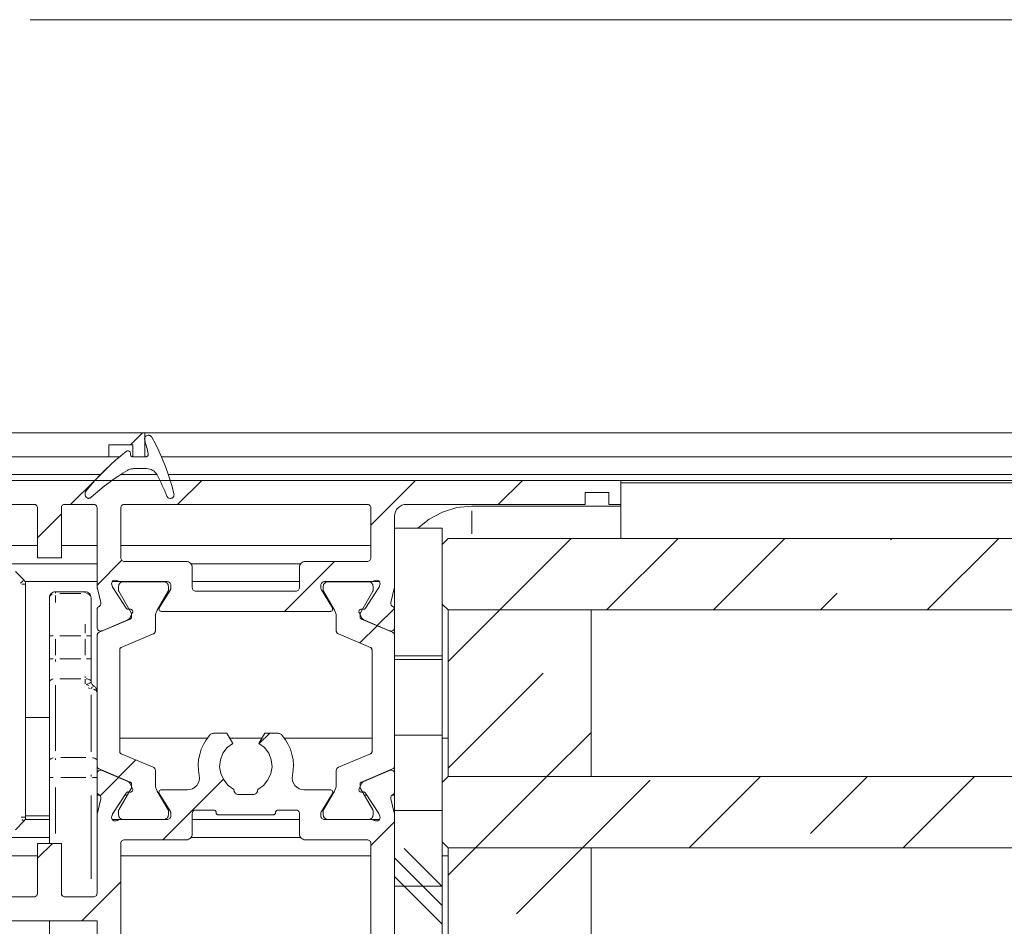
# Model space of a CAD drawing. Units: millimetres. Extents: x 0 to 1189, y 0 to 1738.
# Drawn here: x 413 to 454, y 1314 to 1352 of the extents above; entities that cross this region are included whole.
import ezdxf

# ---------------------------------------------------------------- set-up
doc = ezdxf.new("R2010")
doc.units = ezdxf.units.MM

msp = doc.modelspace()

# ---------------------------------------------------------------- linework, layer by layer
at = {"color": 7, "lineweight": 0}
for points in [[(413.576, 1351.666), (467.932, 1351.666)], [(394.384, 1334.295), (418.384, 1334.295)], [(417.789, 1333.795), (418.289, 1334.296)], [(417.789, 1333.795), (418.289, 1334.296)], [(417.789, 1333.795), (418.289, 1334.296)], [(417.789, 1333.795), (418.289, 1334.296)], [(417.789, 1333.795), (418.289, 1334.296)], [(417.789, 1333.795), (418.289, 1334.296)], [(418.384, 1334.004), (418.378, 1334.038), (418.38, 1334.073), (418.391, 1334.106), (418.408, 1334.136), (418.432, 1334.161), (418.461, 1334.18), (418.493, 1334.191), (418.528, 1334.196)], [(418.384, 1334.295), (418.384, 1333.295)], [(418.384, 1334.295), (512.259, 1334.295)], [(418.534, 1333.417), (418.517, 1333.491), (418.5, 1333.565), (418.482, 1333.638), (418.463, 1333.712), (418.444, 1333.785), (418.424, 1333.858), (418.404, 1333.931), (418.384, 1334.004)], [(418.528, 1334.196), (418.553, 1334.196)], [(418.553, 1334.196), (418.573, 1334.194), (418.592, 1334.19), (418.611, 1334.184), (418.629, 1334.174), (418.646, 1334.163), (418.661, 1334.15), (418.674, 1334.134), (418.684, 1334.117)], [(418.684, 1334.117), (418.834, 1333.833), (418.974, 1333.545), (419.105, 1333.252), (419.226, 1332.955), (419.338, 1332.654), (419.44, 1332.349), (419.532, 1332.042), (419.614, 1331.731)], [(415.923, 1331.857), (416.113, 1332.087), (416.31, 1332.311), (416.513, 1332.529), (416.723, 1332.742), (416.939, 1332.947), (417.161, 1333.146), (417.389, 1333.339), (417.623, 1333.525)], [(416.884, 1333.796), (417.884, 1333.796)], [(416.884, 1333.295), (416.884, 1333.796)], [(417.623, 1333.525), (417.647, 1333.538), (417.674, 1333.545), (417.701, 1333.544), (417.728, 1333.535), (417.751, 1333.52), (417.769, 1333.498), (417.78, 1333.473), (417.784, 1333.446)], [(417.884, 1333.796), (417.884, 1333.295)], [(401.884, 1333.295), (416.884, 1333.295)], [(416.884, 1333.295), (417.336, 1333.295)], [(417.784, 1333.446), (417.784, 1333.396)], [(417.784, 1333.396), (417.786, 1333.376), (417.791, 1333.357), (417.8, 1333.34), (417.813, 1333.325), (417.828, 1333.312), (417.846, 1333.303), (417.864, 1333.297), (417.884, 1333.295)], [(417.884, 1333.295), (418.436, 1333.295)], [(417.884, 1333.295), (418.384, 1333.295)], [(418.436, 1333.295), (418.458, 1333.298), (418.479, 1333.305), (418.498, 1333.317), (418.514, 1333.333), (418.526, 1333.352), (418.533, 1333.373), (418.536, 1333.395), (418.534, 1333.417)], [(419.086, 1333.295), (512.259, 1333.295)], [(417.663, 1332.724), (417.461, 1332.599), (417.262, 1332.47), (417.067, 1332.335), (416.875, 1332.196), (416.686, 1332.053), (416.5, 1331.905), (416.318, 1331.753), (416.14, 1331.597)], [(416.369, 1332.375), (416.957, 1332.964)], [(416.369, 1332.375), (416.957, 1332.964)], [(416.369, 1332.375), (416.957, 1332.964)], [(416.369, 1332.375), (416.957, 1332.964)], [(416.369, 1332.375), (416.957, 1332.964)], [(416.369, 1332.375), (416.957, 1332.964)], [(417.921, 1332.795), (417.887, 1332.794), (417.853, 1332.791), (417.82, 1332.785), (417.787, 1332.777), (417.755, 1332.767), (417.723, 1332.755), (417.692, 1332.74), (417.663, 1332.724)], [(418.463, 1332.795), (417.921, 1332.795)], [(418.905, 1332.529), (418.869, 1332.587), (418.826, 1332.639), (418.776, 1332.685), (418.721, 1332.724), (418.66, 1332.755), (418.597, 1332.777), (418.53, 1332.791), (418.463, 1332.795)], [(404.884, 1332.545), (416.529, 1332.545)], [(404.884, 1332.296), (438.384, 1332.296)], [(415.289, 1331.296), (416.289, 1332.295)], [(415.289, 1331.296), (416.289, 1332.295)], [(415.289, 1331.296), (416.289, 1332.295)], [(415.289, 1331.296), (416.289, 1332.295)], [(415.289, 1331.296), (416.289, 1332.295)], [(415.289, 1331.296), (416.289, 1332.295)], [(417.378, 1332.545), (418.896, 1332.545)], [(419.321, 1331.639), (419.274, 1331.752), (419.225, 1331.865), (419.175, 1331.977), (419.124, 1332.089), (419.071, 1332.2), (419.017, 1332.31), (418.961, 1332.42), (418.905, 1332.529)], [(419.375, 1332.545), (512.259, 1332.545)], [(419.779, 1331.296), (420.779, 1332.295)], [(419.779, 1331.296), (420.779, 1332.295)], [(419.779, 1331.296), (420.779, 1332.295)], [(419.779, 1331.296), (420.779, 1332.295)], [(419.779, 1331.296), (420.779, 1332.295)], [(419.779, 1331.296), (420.779, 1332.295)], [(427.884, 1330.42), (429.759, 1332.295)], [(427.884, 1330.42), (429.759, 1332.295)], [(427.884, 1330.42), (429.759, 1332.295)], [(427.884, 1330.42), (429.759, 1332.295)], [(427.884, 1330.42), (429.759, 1332.295)], [(427.884, 1330.42), (429.759, 1332.295)], [(433.249, 1331.296), (434.249, 1332.295)], [(433.249, 1331.296), (434.249, 1332.295)], [(433.249, 1331.296), (434.249, 1332.295)], [(433.249, 1331.296), (434.249, 1332.295)], [(433.249, 1331.296), (434.249, 1332.295)], [(433.249, 1331.296), (434.249, 1332.295)], [(438.384, 1331.295), (438.384, 1332.296)], [(438.384, 1332.296), (512.259, 1332.296)], [(415.923, 1331.857), (415.899, 1331.817), (415.884, 1331.773), (415.88, 1331.726), (415.886, 1331.68), (415.904, 1331.637), (415.93, 1331.599), (415.965, 1331.567), (416.007, 1331.546)], [(438.384, 1332.195), (512.259, 1332.195)], [(416.007, 1331.546), (416.025, 1331.546), (416.043, 1331.549), (416.061, 1331.553), (416.078, 1331.559), (416.095, 1331.566), (416.111, 1331.575), (416.126, 1331.585), (416.14, 1331.597)], [(419.321, 1331.639), (419.331, 1331.619), (419.344, 1331.601), (419.359, 1331.585), (419.376, 1331.571), (419.396, 1331.56), (419.416, 1331.552), (419.438, 1331.547), (419.46, 1331.546)], [(419.469, 1331.546), (419.503, 1331.549), (419.535, 1331.561), (419.563, 1331.579), (419.587, 1331.603), (419.605, 1331.632), (419.615, 1331.664), (419.619, 1331.698), (419.614, 1331.731)], [(437.884, 1331.796), (436.884, 1331.796)], [(436.884, 1331.796), (436.884, 1331.295)], [(437.884, 1331.796), (437.884, 1331.295)], [(410.534, 1331.295), (413.734, 1331.295)], [(413.884, 1331.146), (413.881, 1331.175), (413.872, 1331.203), (413.858, 1331.229), (413.84, 1331.252), (413.817, 1331.27), (413.791, 1331.284), (413.763, 1331.293), (413.734, 1331.295)], [(413.884, 1329.045), (413.884, 1331.146)], [(415.034, 1331.295), (415.004, 1331.293), (414.976, 1331.284), (414.95, 1331.27), (414.928, 1331.252), (414.909, 1331.229), (414.895, 1331.203), (414.886, 1331.175), (414.884, 1331.146)], [(414.884, 1329.045), (414.884, 1331.146)], [(415.034, 1331.295), (416.234, 1331.295)], [(416.384, 1331.146), (416.381, 1331.175), (416.372, 1331.203), (416.358, 1331.229), (416.34, 1331.252), (416.317, 1331.27), (416.291, 1331.284), (416.263, 1331.293), (416.234, 1331.295)], [(416.384, 1331.146), (416.384, 1327.882)], [(417.534, 1331.295), (417.504, 1331.293), (417.476, 1331.284), (417.45, 1331.27), (417.428, 1331.252), (417.409, 1331.229), (417.395, 1331.203), (417.387, 1331.175), (417.384, 1331.146)], [(417.384, 1331.146), (417.384, 1329.045)], [(417.534, 1331.295), (427.734, 1331.295)], [(427.884, 1331.146), (427.881, 1331.175), (427.872, 1331.203), (427.858, 1331.229), (427.84, 1331.252), (427.817, 1331.27), (427.791, 1331.284), (427.763, 1331.293), (427.734, 1331.295)], [(427.884, 1331.146), (427.884, 1329.045)], [(429.384, 1331.295), (429.286, 1331.286), (429.192, 1331.257), (429.106, 1331.211), (429.03, 1331.149), (428.968, 1331.073), (428.922, 1330.987), (428.893, 1330.893), (428.884, 1330.796)], [(429.384, 1331.295), (436.884, 1331.295)], [(429.863, 1330.295), (430.328, 1330.673), (430.89, 1330.973), (431.5, 1331.158), (432.134, 1331.221)], [(432.134, 1331.221), (438.384, 1331.221)], [(437.884, 1331.295), (438.384, 1331.295)], [(438.384, 1329.855), (438.384, 1330.042), (438.384, 1330.349), (438.384, 1330.653), (438.384, 1330.954), (438.384, 1331.252), (438.384, 1331.295)], [(413.884, 1329.89), (414.884, 1330.891)], [(413.884, 1329.89), (414.884, 1330.891)], [(413.884, 1329.89), (414.884, 1330.891)], [(413.884, 1329.89), (414.884, 1330.891)], [(413.884, 1329.89), (414.884, 1330.891)], [(413.884, 1329.89), (414.884, 1330.891)], [(428.884, 1330.796), (428.884, 1327.882)], [(430.884, 1330.295), (428.884, 1330.295)], [(430.884, 1330.295), (430.884, 1329.606)], [(431.134, 1329.855), (430.884, 1329.606)], [(431.134, 1329.855), (512.259, 1329.855)], [(433.299, 1326.856), (436.3, 1329.856)], [(433.299, 1326.856), (436.3, 1329.856)], [(433.299, 1326.856), (436.3, 1329.856)], [(433.299, 1326.856), (436.3, 1329.856)], [(433.299, 1326.856), (436.3, 1329.856)], [(433.299, 1326.856), (436.3, 1329.856)], [(437.789, 1326.856), (440.789, 1329.856)], [(437.789, 1326.856), (440.789, 1329.856)], [(437.789, 1326.856), (440.789, 1329.856)], [(437.789, 1326.856), (440.789, 1329.856)], [(437.789, 1326.856), (440.789, 1329.856)], [(437.789, 1326.856), (440.789, 1329.856)], [(442.279, 1326.856), (445.279, 1329.856)], [(442.279, 1326.856), (445.279, 1329.856)], [(442.279, 1326.856), (445.279, 1329.856)], [(442.279, 1326.856), (445.279, 1329.856)], [(442.279, 1326.856), (445.279, 1329.856)], [(442.279, 1326.856), (445.279, 1329.856)], [(449.72, 1329.805), (449.77, 1329.856)], [(449.72, 1329.805), (449.77, 1329.856)], [(449.72, 1329.805), (449.77, 1329.856)], [(449.72, 1329.805), (449.77, 1329.856)], [(449.72, 1329.805), (449.77, 1329.856)], [(449.72, 1329.805), (449.77, 1329.856)], [(451.26, 1326.856), (454.26, 1329.856)], [(451.26, 1326.856), (454.26, 1329.856)], [(451.26, 1326.856), (454.26, 1329.856)], [(451.26, 1326.856), (454.26, 1329.856)], [(451.26, 1326.856), (454.26, 1329.856)], [(451.26, 1326.856), (454.26, 1329.856)], [(410.384, 1329.57), (413.884, 1329.57)], [(414.884, 1329.57), (416.384, 1329.57)], [(417.384, 1329.57), (427.884, 1329.57)], [(430.884, 1327.106), (430.884, 1329.606)], [(414.884, 1329.045), (413.884, 1329.045)], [(416.384, 1327.9), (417.425, 1328.942)], [(416.384, 1327.9), (417.425, 1328.942)], [(416.384, 1327.9), (417.425, 1328.942)], [(416.384, 1327.9), (417.425, 1328.942)], [(416.384, 1327.9), (417.425, 1328.942)], [(416.384, 1327.9), (417.425, 1328.942)], [(417.384, 1329.045), (417.387, 1329.016), (417.395, 1328.988), (417.409, 1328.962), (417.428, 1328.94), (417.45, 1328.921), (417.476, 1328.907), (417.504, 1328.898), (417.534, 1328.896)], [(427.734, 1328.896), (427.763, 1328.898), (427.791, 1328.907), (427.817, 1328.921), (427.84, 1328.94), (427.858, 1328.962), (427.872, 1328.988), (427.881, 1329.016), (427.884, 1329.045)], [(404.884, 1328.796), (416.384, 1328.796)], [(417.534, 1328.896), (420.134, 1328.896)], [(420.384, 1328.645), (420.379, 1328.694), (420.365, 1328.741), (420.341, 1328.784), (420.31, 1328.822), (420.273, 1328.854), (420.229, 1328.876), (420.182, 1328.891), (420.134, 1328.896)], [(420.334, 1328.796), (424.934, 1328.796)], [(420.384, 1328.645), (420.384, 1327.796)], [(424.259, 1326.796), (426.359, 1328.896)], [(424.259, 1326.796), (426.359, 1328.896)], [(424.259, 1326.796), (426.359, 1328.896)], [(424.259, 1326.796), (426.359, 1328.896)], [(424.259, 1326.796), (426.359, 1328.896)], [(424.259, 1326.796), (426.359, 1328.896)], [(425.134, 1328.896), (425.085, 1328.891), (425.038, 1328.876), (424.995, 1328.854), (424.957, 1328.822), (424.926, 1328.784), (424.903, 1328.741), (424.888, 1328.694), (424.884, 1328.645)], [(424.884, 1327.796), (424.884, 1328.645)], [(425.134, 1328.896), (427.734, 1328.896)], [(412.957, 1328.472), (413.311, 1328.119)], [(413.311, 1328.119), (413.327, 1328.101), (413.342, 1328.081), (413.354, 1328.06), (413.365, 1328.038), (413.373, 1328.015), (413.379, 1327.991), (413.383, 1327.967), (413.384, 1327.942)], [(413.361, 1328.046), (416.384, 1328.046)], [(413.384, 1327.942), (413.384, 1318.149)], [(416.384, 1327.882), (416.384, 1327.867), (416.385, 1327.851), (416.386, 1327.836), (416.388, 1327.821), (416.39, 1327.806), (416.392, 1327.791), (416.395, 1327.776), (416.398, 1327.761)], [(416.545, 1327.175), (416.398, 1327.761)], [(417.001, 1327.909), (416.994, 1327.954), (417, 1327.999), (417.02, 1328.04), (417.051, 1328.074), (417.091, 1328.096), (417.135, 1328.105), (417.181, 1328.101), (417.223, 1328.083)], [(417.001, 1327.909), (417.026, 1327.831)], [(417.024, 1328.046), (417.354, 1328.046)], [(417.026, 1327.831), (417.032, 1327.817), (417.038, 1327.804)], [(417.605, 1326.931), (417.043, 1327.796)], [(417.223, 1328.083), (417.238, 1328.074), (417.253, 1328.067), (417.269, 1328.06), (417.286, 1328.055), (417.303, 1328.051), (417.32, 1328.048), (417.337, 1328.046), (417.354, 1328.046)], [(417.289, 1327.724), (417.286, 1327.713), (417.284, 1327.703), (417.284, 1327.693), (417.284, 1327.682), (417.286, 1327.672), (417.289, 1327.662), (417.297, 1327.642)], [(417.484, 1328.04), (417.446, 1328.037), (417.409, 1328.026), (417.375, 1328.008), (417.346, 1327.983), (417.322, 1327.954), (417.304, 1327.92), (417.292, 1327.883), (417.289, 1327.846)], [(417.289, 1327.846), (417.289, 1327.724)], [(417.354, 1328.046), (419.334, 1328.046)], [(419.184, 1328.04), (417.484, 1328.04)], [(418.998, 1326.947), (419.462, 1327.707)], [(419.379, 1327.846), (419.375, 1327.883), (419.364, 1327.92), (419.346, 1327.954), (419.322, 1327.983), (419.292, 1328.008), (419.258, 1328.026), (419.222, 1328.037), (419.184, 1328.04)], [(419.484, 1327.895), (419.481, 1327.925), (419.472, 1327.953), (419.458, 1327.979), (419.44, 1328.002), (419.417, 1328.02), (419.391, 1328.034), (419.363, 1328.043), (419.334, 1328.046)], [(419.37, 1327.642), (419.379, 1327.662), (419.382, 1327.672), (419.383, 1327.682), (419.384, 1327.693), (419.383, 1327.703), (419.382, 1327.713), (419.379, 1327.724)], [(419.379, 1327.724), (419.379, 1327.846)], [(419.462, 1327.707), (419.471, 1327.725), (419.478, 1327.744), (419.482, 1327.765), (419.483, 1327.775), (419.484, 1327.785)], [(419.484, 1327.895), (419.484, 1327.785)], [(420.384, 1328.046), (424.884, 1328.046)], [(420.384, 1327.796), (420.387, 1327.766), (420.395, 1327.738), (420.409, 1327.712), (420.428, 1327.689), (420.45, 1327.671), (420.476, 1327.657), (420.504, 1327.648), (420.534, 1327.646)], [(424.734, 1327.646), (424.763, 1327.648), (424.791, 1327.657), (424.817, 1327.671), (424.84, 1327.689), (424.858, 1327.712), (424.872, 1327.738), (424.881, 1327.766), (424.884, 1327.796)], [(425.934, 1328.046), (425.904, 1328.043), (425.876, 1328.034), (425.85, 1328.02), (425.828, 1328.002), (425.809, 1327.979), (425.795, 1327.953), (425.787, 1327.925), (425.784, 1327.895)], [(425.784, 1327.785), (425.784, 1327.895)], [(425.784, 1327.785), (425.784, 1327.775), (425.785, 1327.765), (425.787, 1327.754), (425.792, 1327.735), (425.801, 1327.716)], [(425.806, 1327.707), (426.269, 1326.947)], [(425.889, 1327.724), (425.886, 1327.713), (425.884, 1327.703), (425.884, 1327.693), (425.884, 1327.682), (425.886, 1327.672), (425.889, 1327.662), (425.897, 1327.642)], [(426.084, 1328.04), (426.046, 1328.037), (426.009, 1328.026), (425.975, 1328.008), (425.946, 1327.983), (425.922, 1327.954), (425.903, 1327.92), (425.892, 1327.883), (425.889, 1327.846)], [(425.889, 1327.846), (425.889, 1327.724)], [(425.934, 1328.046), (427.913, 1328.046)], [(427.784, 1328.04), (426.084, 1328.04)], [(428.224, 1327.796), (427.663, 1326.931)], [(427.979, 1327.846), (427.975, 1327.883), (427.964, 1327.92), (427.946, 1327.954), (427.922, 1327.983), (427.892, 1328.008), (427.858, 1328.026), (427.822, 1328.037), (427.784, 1328.04)], [(427.913, 1328.046), (427.93, 1328.046), (427.948, 1328.048), (427.965, 1328.051), (427.982, 1328.055), (427.998, 1328.06), (428.014, 1328.067), (428.03, 1328.074), (428.045, 1328.083)], [(427.913, 1328.046), (428.244, 1328.046)], [(427.97, 1327.642), (427.979, 1327.662), (427.982, 1327.672), (427.983, 1327.682), (427.984, 1327.693), (427.983, 1327.703), (427.982, 1327.713), (427.979, 1327.724)], [(427.979, 1327.724), (427.979, 1327.846)], [(428.045, 1328.083), (428.087, 1328.101), (428.132, 1328.105), (428.177, 1328.096), (428.216, 1328.074), (428.247, 1328.04), (428.267, 1327.999), (428.274, 1327.954), (428.266, 1327.909)], [(428.224, 1327.796), (428.232, 1327.809), (428.238, 1327.822)], [(428.241, 1327.831), (428.266, 1327.909)], [(428.869, 1327.761), (428.723, 1327.175)], [(428.869, 1327.761), (428.872, 1327.776), (428.876, 1327.791), (428.878, 1327.806), (428.88, 1327.821), (428.882, 1327.836), (428.883, 1327.851), (428.883, 1327.867), (428.884, 1327.882)], [(428.884, 1327.882), (428.884, 1326.871)], [(414.384, 1327.37), (414.388, 1327.419), (414.403, 1327.466), (414.426, 1327.509), (414.457, 1327.547), (414.495, 1327.578), (414.538, 1327.602), (414.585, 1327.616), (414.634, 1327.621)], [(414.384, 1325.771), (414.384, 1325.993), (414.384, 1326.213), (414.384, 1326.428), (414.384, 1326.637), (414.384, 1326.838), (414.384, 1327.029), (414.384, 1327.206), (414.384, 1327.37)], [(414.634, 1327.621), (415.884, 1327.621)], [(415.884, 1327.621), (415.932, 1327.616), (415.979, 1327.602), (416.022, 1327.578), (416.061, 1327.547), (416.092, 1327.509), (416.114, 1327.466), (416.129, 1327.419), (416.134, 1327.37)], [(416.134, 1327.37), (416.134, 1327.206), (416.134, 1327.029), (416.134, 1326.838), (416.134, 1326.637), (416.134, 1326.428), (416.134, 1326.213), (416.134, 1325.993), (416.134, 1325.771)], [(417.297, 1327.642), (417.82, 1326.736)], [(418.914, 1326.852), (419.37, 1327.642)], [(420.534, 1327.646), (424.734, 1327.646)], [(425.897, 1327.642), (426.353, 1326.852)], [(427.447, 1326.736), (427.97, 1327.642)], [(446.77, 1326.856), (447.474, 1327.56)], [(446.77, 1326.856), (447.474, 1327.56)], [(446.77, 1326.856), (447.474, 1327.56)], [(446.77, 1326.856), (447.474, 1327.56)], [(446.77, 1326.856), (447.474, 1327.56)], [(446.77, 1326.856), (447.474, 1327.56)], [(416.384, 1326.871), (416.385, 1326.891), (416.389, 1326.911), (416.396, 1326.931), (416.406, 1326.949), (416.418, 1326.966), (416.432, 1326.981), (416.449, 1326.994), (416.467, 1327.005)], [(416.384, 1326.871), (416.384, 1326.121)], [(416.545, 1327.175), (416.549, 1327.15), (416.548, 1327.125), (416.544, 1327.1), (416.535, 1327.076), (416.523, 1327.054), (416.507, 1327.034), (416.488, 1327.018), (416.467, 1327.005)], [(417.694, 1326.886), (417.681, 1326.886), (417.668, 1326.888), (417.655, 1326.891), (417.643, 1326.896), (417.632, 1326.903), (417.622, 1326.911), (417.605, 1326.931)], [(417.778, 1326.89), (417.694, 1326.886)], [(417.778, 1326.89), (417.804, 1326.888), (417.829, 1326.88), (417.85, 1326.865), (417.867, 1326.845), (417.879, 1326.822), (417.884, 1326.796), (417.882, 1326.77), (417.873, 1326.745)], [(418.998, 1326.947), (418.987, 1326.923), (418.984, 1326.897), (418.987, 1326.871), (418.996, 1326.847), (419.012, 1326.825), (419.033, 1326.809), (419.057, 1326.799), (419.084, 1326.795)], [(426.184, 1326.795), (426.21, 1326.799), (426.234, 1326.809), (426.255, 1326.825), (426.271, 1326.847), (426.281, 1326.871), (426.284, 1326.897), (426.28, 1326.923), (426.269, 1326.947)], [(427.395, 1326.745), (427.386, 1326.77), (427.384, 1326.796), (427.389, 1326.822), (427.4, 1326.845), (427.417, 1326.865), (427.439, 1326.88), (427.463, 1326.888), (427.489, 1326.89)], [(427.573, 1326.886), (427.489, 1326.89)], [(427.663, 1326.931), (427.655, 1326.921), (427.635, 1326.903), (427.624, 1326.896), (427.612, 1326.891), (427.599, 1326.888), (427.586, 1326.886), (427.573, 1326.886)], [(428.156, 1326.203), (428.875, 1326.921)], [(428.156, 1326.203), (428.875, 1326.921)], [(428.156, 1326.203), (428.875, 1326.921)], [(428.156, 1326.203), (428.875, 1326.921)], [(428.156, 1326.203), (428.875, 1326.921)], [(428.156, 1326.203), (428.875, 1326.921)], [(428.801, 1327.005), (428.78, 1327.018), (428.761, 1327.034), (428.744, 1327.054), (428.732, 1327.076), (428.723, 1327.1), (428.719, 1327.125), (428.719, 1327.15), (428.723, 1327.175)], [(428.801, 1327.005), (428.819, 1326.994), (428.835, 1326.981), (428.849, 1326.966), (428.861, 1326.949), (428.871, 1326.931), (428.878, 1326.911), (428.882, 1326.891), (428.884, 1326.871)], [(428.884, 1326.121), (428.884, 1326.871)], [(430.884, 1327.106), (430.884, 1324.928)], [(430.884, 1327.106), (431.134, 1326.855)], [(417.773, 1326.47), (416.475, 1325.919)], [(417.68, 1326.444), (417.692, 1326.45), (417.703, 1326.456), (417.714, 1326.464), (417.724, 1326.473), (417.741, 1326.492), (417.749, 1326.503), (417.755, 1326.514)], [(417.873, 1326.745), (417.755, 1326.514)], [(417.773, 1326.47), (417.786, 1326.476), (417.798, 1326.485), (417.808, 1326.495), (417.817, 1326.507), (417.824, 1326.519), (417.829, 1326.533), (417.833, 1326.547), (417.834, 1326.562)], [(417.834, 1326.686), (417.833, 1326.699), (417.83, 1326.712), (417.826, 1326.725), (417.82, 1326.736)], [(417.834, 1326.686), (417.834, 1326.562)], [(418.914, 1326.852), (418.895, 1326.818), (418.879, 1326.782), (418.865, 1326.745), (418.854, 1326.707), (418.845, 1326.669), (418.839, 1326.63), (418.835, 1326.592), (418.834, 1326.552)], [(418.834, 1325.987), (418.834, 1326.552)], [(426.184, 1326.795), (419.084, 1326.795)], [(426.434, 1326.552), (426.433, 1326.592), (426.429, 1326.63), (426.422, 1326.669), (426.413, 1326.707), (426.402, 1326.745), (426.388, 1326.782), (426.372, 1326.818), (426.353, 1326.852)], [(426.434, 1326.552), (426.434, 1325.987)], [(427.512, 1326.514), (427.395, 1326.745)], [(427.447, 1326.736), (427.441, 1326.725), (427.437, 1326.712), (427.434, 1326.699), (427.434, 1326.686)], [(427.434, 1326.562), (427.434, 1326.686)], [(427.434, 1326.562), (427.435, 1326.547), (427.438, 1326.533), (427.443, 1326.519), (427.45, 1326.507), (427.459, 1326.495), (427.47, 1326.485), (427.482, 1326.476), (427.495, 1326.47)], [(428.792, 1325.919), (427.495, 1326.47)], [(427.512, 1326.514), (427.519, 1326.503), (427.526, 1326.492), (427.535, 1326.482), (427.554, 1326.464), (427.564, 1326.456), (427.576, 1326.45), (427.588, 1326.444)], [(431.134, 1324.69), (433.299, 1326.856)], [(431.134, 1324.69), (433.299, 1326.856)], [(431.134, 1324.69), (433.299, 1326.856)], [(431.134, 1324.69), (433.299, 1326.856)], [(431.134, 1324.69), (433.299, 1326.856)], [(431.134, 1324.69), (433.299, 1326.856)], [(431.134, 1326.855), (512.259, 1326.855)], [(431.134, 1319.856), (431.134, 1326.855)], [(431.134, 1326.855), (437.134, 1326.855)], [(437.134, 1319.856), (437.134, 1326.855)], [(416.592, 1325.982), (416.557, 1325.972), (416.52, 1325.971), (416.484, 1325.979), (416.451, 1325.995), (416.423, 1326.019), (416.402, 1326.05), (416.388, 1326.084), (416.384, 1326.121)], [(416.592, 1325.982), (417.68, 1326.444)], [(427.422, 1325.468), (428.146, 1326.193)], [(427.422, 1325.468), (428.146, 1326.193)], [(427.422, 1325.468), (428.146, 1326.193)], [(427.422, 1325.468), (428.146, 1326.193)], [(427.422, 1325.468), (428.146, 1326.193)], [(427.422, 1325.468), (428.146, 1326.193)], [(427.588, 1326.444), (428.675, 1325.982)], [(428.884, 1326.121), (428.879, 1326.084), (428.866, 1326.05), (428.844, 1326.019), (428.817, 1325.995), (428.783, 1325.979), (428.747, 1325.971), (428.71, 1325.972), (428.675, 1325.982)], [(428.884, 1326.121), (428.884, 1325.781)], [(414.384, 1324.806), (414.384, 1325.771)], [(416.134, 1325.771), (416.134, 1324.806)], [(416.475, 1325.919), (416.456, 1325.909), (416.438, 1325.896), (416.422, 1325.881), (416.409, 1325.863), (416.398, 1325.844), (416.39, 1325.824), (416.385, 1325.803), (416.384, 1325.781)], [(416.384, 1320.31), (416.384, 1325.781)], [(417.395, 1325.277), (418.742, 1325.849)], [(418.742, 1325.849), (418.762, 1325.859), (418.78, 1325.872), (418.795, 1325.887), (418.809, 1325.904), (418.82, 1325.924), (418.827, 1325.944), (418.832, 1325.965), (418.834, 1325.987)], [(426.434, 1325.987), (426.435, 1325.965), (426.44, 1325.944), (426.448, 1325.924), (426.459, 1325.904), (426.472, 1325.887), (426.488, 1325.872), (426.506, 1325.859), (426.525, 1325.849)], [(426.525, 1325.849), (427.873, 1325.277)], [(428.884, 1325.781), (428.882, 1325.803), (428.877, 1325.824), (428.87, 1325.844), (428.859, 1325.863), (428.846, 1325.881), (428.83, 1325.896), (428.812, 1325.909), (428.792, 1325.919)], [(428.884, 1325.781), (428.884, 1320.31)], [(417.395, 1325.277), (417.382, 1325.27), (417.37, 1325.262), (417.359, 1325.252), (417.35, 1325.24), (417.343, 1325.227), (417.338, 1325.214), (417.335, 1325.199), (417.334, 1325.185)], [(427.934, 1325.185), (427.933, 1325.199), (427.929, 1325.214), (427.924, 1325.227), (427.917, 1325.24), (427.908, 1325.252), (427.898, 1325.262), (427.886, 1325.27), (427.873, 1325.277)], [(414.384, 1323.828), (414.384, 1323.938), (414.384, 1324.053), (414.384, 1324.172), (414.384, 1324.295), (414.384, 1324.42), (414.384, 1324.548), (414.384, 1324.676), (414.384, 1324.806)], [(416.134, 1324.806), (416.134, 1324.683), (416.134, 1324.56), (416.134, 1324.439), (416.134, 1324.319), (416.134, 1324.202), (416.134, 1324.088), (416.134, 1323.977), (416.134, 1323.871)], [(417.334, 1325.185), (417.334, 1320.906)], [(427.934, 1320.906), (427.934, 1325.185)], [(428.884, 1324.928), (430.884, 1324.928)], [(428.884, 1324.928), (428.884, 1313.159)], [(430.884, 1324.928), (430.884, 1313.159)], [(428.884, 1324.771), (430.884, 1324.771)], [(428.884, 1324.771), (430.884, 1324.771)], [(428.884, 1324.771), (430.884, 1324.771)], [(428.884, 1324.771), (430.884, 1324.771)], [(428.884, 1324.771), (430.884, 1324.771)], [(428.884, 1324.771), (430.884, 1324.771)], [(431.134, 1320.2), (435.127, 1324.193)], [(431.134, 1320.2), (435.127, 1324.193)], [(431.134, 1320.2), (435.127, 1324.193)], [(431.134, 1320.2), (435.127, 1324.193)], [(431.134, 1320.2), (435.127, 1324.193)], [(431.134, 1320.2), (435.127, 1324.193)], [(414.384, 1320.511), (414.384, 1323.828)], [(416.259, 1323.654), (416.232, 1323.672), (416.207, 1323.694), (416.185, 1323.719), (416.167, 1323.746), (416.153, 1323.775), (416.142, 1323.806), (416.136, 1323.838), (416.134, 1323.871)], [(416.384, 1323.438), (416.382, 1323.47), (416.375, 1323.502), (416.365, 1323.533), (416.35, 1323.563), (416.332, 1323.59), (416.31, 1323.614), (416.286, 1323.636), (416.259, 1323.654)], [(414.384, 1322.341), (413.384, 1322.341)], [(420.674, 1319.895), (420.642, 1320.118), (420.634, 1320.342), (420.652, 1320.567), (420.695, 1320.787), (420.762, 1321.002), (420.854, 1321.207), (420.967, 1321.401), (421.102, 1321.581)], [(421.293, 1321.671), (421.266, 1321.669), (421.239, 1321.665), (421.213, 1321.657), (421.188, 1321.647), (421.163, 1321.634), (421.141, 1321.619), (421.12, 1321.601), (421.102, 1321.581)], [(421.293, 1321.671), (421.84, 1321.671)], [(421.84, 1321.671), (422.084, 1321.248)], [(423.184, 1321.248), (423.428, 1321.671)], [(423.195, 1321.241), (423.624, 1321.67)], [(423.195, 1321.241), (423.624, 1321.67)], [(423.195, 1321.241), (423.624, 1321.67)], [(423.195, 1321.241), (423.624, 1321.67)], [(423.195, 1321.241), (423.624, 1321.67)], [(423.195, 1321.241), (423.624, 1321.67)], [(423.428, 1321.671), (423.974, 1321.671)], [(424.166, 1321.581), (424.147, 1321.601), (424.126, 1321.619), (424.104, 1321.634), (424.08, 1321.647), (424.054, 1321.657), (424.028, 1321.665), (424.001, 1321.669), (423.974, 1321.671)], [(424.166, 1321.581), (424.3, 1321.401), (424.414, 1321.207), (424.505, 1321.002), (424.572, 1320.787), (424.615, 1320.567), (424.633, 1320.342), (424.626, 1320.118), (424.593, 1319.895)], [(428.884, 1321.596), (430.884, 1321.596)], [(428.884, 1321.596), (430.884, 1321.596)], [(428.884, 1321.596), (430.884, 1321.596)], [(428.884, 1321.596), (430.884, 1321.596)], [(428.884, 1321.596), (430.884, 1321.596)], [(428.884, 1321.596), (430.884, 1321.596)], [(435.28, 1319.855), (437.134, 1321.71)], [(435.28, 1319.855), (437.134, 1321.71)], [(435.28, 1319.855), (437.134, 1321.71)], [(435.28, 1319.855), (437.134, 1321.71)], [(435.28, 1319.855), (437.134, 1321.71)], [(435.28, 1319.855), (437.134, 1321.71)], [(421.015, 1321.471), (417.334, 1321.471)], [(422.084, 1321.248), (421.851, 1321.068), (421.674, 1320.833), (421.566, 1320.559), (421.534, 1320.267), (421.581, 1319.977), (421.703, 1319.709), (421.892, 1319.483), (422.134, 1319.316)], [(423.312, 1321.471), (421.955, 1321.471)], [(423.134, 1319.316), (423.375, 1319.483), (423.564, 1319.709), (423.686, 1319.977), (423.733, 1320.267), (423.702, 1320.559), (423.593, 1320.833), (423.417, 1321.068), (423.184, 1321.248)], [(427.934, 1321.471), (424.252, 1321.471)], [(431.134, 1321.471), (430.884, 1321.471)], [(417.334, 1320.906), (417.335, 1320.891), (417.338, 1320.877), (417.343, 1320.863), (417.35, 1320.851), (417.359, 1320.839), (417.37, 1320.829), (417.382, 1320.821), (417.395, 1320.814)], [(417.395, 1320.814), (418.742, 1320.242)], [(426.525, 1320.242), (427.873, 1320.814)], [(427.873, 1320.814), (427.886, 1320.821), (427.898, 1320.829), (427.908, 1320.839), (427.917, 1320.851), (427.924, 1320.863), (427.929, 1320.877), (427.933, 1320.891), (427.934, 1320.906)], [(414.384, 1319.812), (414.384, 1319.905), (414.384, 1319.997), (414.384, 1320.088), (414.384, 1320.177), (414.384, 1320.265), (414.384, 1320.35), (414.384, 1320.432), (414.384, 1320.511)], [(416.384, 1320.32), (416.384, 1320.265), (416.384, 1320.177), (416.384, 1320.088), (416.384, 1319.997), (416.384, 1319.971)], [(416.384, 1320.31), (416.385, 1320.288), (416.39, 1320.267), (416.398, 1320.246), (416.409, 1320.227), (416.422, 1320.21), (416.438, 1320.195), (416.456, 1320.182), (416.475, 1320.172)], [(417.29, 1319.826), (418.014, 1320.551)], [(417.29, 1319.826), (418.014, 1320.551)], [(417.29, 1319.826), (418.014, 1320.551)], [(417.29, 1319.826), (418.014, 1320.551)], [(417.29, 1319.826), (418.014, 1320.551)], [(417.29, 1319.826), (418.014, 1320.551)], [(428.792, 1320.172), (428.812, 1320.182), (428.83, 1320.195), (428.846, 1320.21), (428.859, 1320.227), (428.87, 1320.246), (428.877, 1320.267), (428.882, 1320.288), (428.884, 1320.31)], [(416.384, 1319.971), (416.388, 1320.007), (416.402, 1320.042), (416.423, 1320.071), (416.451, 1320.095), (416.484, 1320.112), (416.52, 1320.12), (416.557, 1320.119), (416.592, 1320.109)], [(416.384, 1319.971), (416.384, 1319.221)], [(417.773, 1319.621), (416.475, 1320.172)], [(417.68, 1319.647), (416.592, 1320.109)], [(418.834, 1320.104), (418.832, 1320.126), (418.827, 1320.147), (418.82, 1320.167), (418.809, 1320.186), (418.795, 1320.204), (418.78, 1320.219), (418.762, 1320.232), (418.742, 1320.242)], [(418.834, 1320.104), (418.834, 1319.539)], [(420.184, 1319.295), (420.294, 1319.308), (420.399, 1319.344), (420.492, 1319.402), (420.571, 1319.479), (420.631, 1319.572), (420.67, 1319.676), (420.684, 1319.785), (420.674, 1319.895)], [(424.593, 1319.895), (424.583, 1319.785), (424.598, 1319.676), (424.636, 1319.572), (424.696, 1319.479), (424.775, 1319.402), (424.869, 1319.344), (424.973, 1319.308), (425.083, 1319.295)], [(426.525, 1320.242), (426.506, 1320.232), (426.488, 1320.219), (426.472, 1320.204), (426.459, 1320.186), (426.448, 1320.167), (426.44, 1320.147), (426.435, 1320.126), (426.434, 1320.104)], [(426.434, 1319.539), (426.434, 1320.104)], [(428.792, 1320.172), (427.495, 1319.621)], [(428.675, 1320.109), (427.588, 1319.647)], [(428.675, 1320.109), (428.71, 1320.119), (428.747, 1320.12), (428.783, 1320.112), (428.817, 1320.095), (428.844, 1320.071), (428.866, 1320.042), (428.879, 1320.007), (428.884, 1319.971)], [(428.884, 1319.221), (428.884, 1319.971)], [(431.134, 1319.856), (430.884, 1319.605)], [(431.134, 1319.856), (512.259, 1319.856)], [(431.134, 1319.856), (437.134, 1319.856)], [(432.28, 1316.856), (435.28, 1319.855)], [(432.28, 1316.856), (435.28, 1319.855)], [(432.28, 1316.856), (435.28, 1319.855)], [(432.28, 1316.856), (435.28, 1319.855)], [(432.28, 1316.856), (435.28, 1319.855)], [(432.28, 1316.856), (435.28, 1319.855)], [(441.26, 1316.856), (444.26, 1319.855)], [(441.26, 1316.856), (444.26, 1319.855)], [(441.26, 1316.856), (444.26, 1319.855)], [(441.26, 1316.856), (444.26, 1319.855)], [(441.26, 1316.856), (444.26, 1319.855)], [(441.26, 1316.856), (444.26, 1319.855)], [(446.352, 1317.458), (448.75, 1319.855)], [(446.352, 1317.458), (448.75, 1319.855)], [(446.352, 1317.458), (448.75, 1319.855)], [(446.352, 1317.458), (448.75, 1319.855)], [(446.352, 1317.458), (448.75, 1319.855)], [(446.352, 1317.458), (448.75, 1319.855)], [(450.24, 1316.856), (453.24, 1319.855)], [(450.24, 1316.856), (453.24, 1319.855)], [(450.24, 1316.856), (453.24, 1319.855)], [(450.24, 1316.856), (453.24, 1319.855)], [(450.24, 1316.856), (453.24, 1319.855)], [(450.24, 1316.856), (453.24, 1319.855)], [(414.384, 1317.045), (414.384, 1319.812)], [(416.513, 1319.05), (417.28, 1319.817)], [(416.513, 1319.05), (417.28, 1319.817)], [(416.513, 1319.05), (417.28, 1319.817)], [(416.513, 1319.05), (417.28, 1319.817)], [(416.513, 1319.05), (417.28, 1319.817)], [(416.513, 1319.05), (417.28, 1319.817)], [(417.755, 1319.577), (417.749, 1319.588), (417.741, 1319.599), (417.733, 1319.609), (417.714, 1319.627), (417.703, 1319.635), (417.692, 1319.641), (417.68, 1319.647)], [(417.755, 1319.577), (417.873, 1319.346)], [(417.834, 1319.529), (417.833, 1319.544), (417.829, 1319.558), (417.824, 1319.572), (417.817, 1319.585), (417.808, 1319.596), (417.798, 1319.606), (417.786, 1319.615), (417.773, 1319.621)], [(417.834, 1319.405), (417.834, 1319.529)], [(418.834, 1319.539), (418.835, 1319.5), (418.839, 1319.46), (418.845, 1319.422), (418.854, 1319.384), (418.865, 1319.346), (418.879, 1319.309), (418.895, 1319.274), (418.914, 1319.239)], [(419.149, 1317.195), (421.688, 1319.734)], [(419.149, 1317.195), (421.688, 1319.734)], [(419.149, 1317.195), (421.688, 1319.734)], [(419.149, 1317.195), (421.688, 1319.734)], [(419.149, 1317.195), (421.688, 1319.734)], [(419.149, 1317.195), (421.688, 1319.734)], [(426.353, 1319.239), (426.372, 1319.274), (426.388, 1319.309), (426.402, 1319.346), (426.413, 1319.384), (426.422, 1319.422), (426.429, 1319.46), (426.433, 1319.5), (426.434, 1319.539)], [(427.395, 1319.346), (427.512, 1319.577)], [(427.495, 1319.621), (427.482, 1319.615), (427.47, 1319.606), (427.459, 1319.596), (427.45, 1319.585), (427.443, 1319.572), (427.438, 1319.558), (427.435, 1319.544), (427.434, 1319.529)], [(427.434, 1319.529), (427.434, 1319.405)], [(427.588, 1319.647), (427.576, 1319.641), (427.564, 1319.635), (427.554, 1319.627), (427.535, 1319.609), (427.526, 1319.599), (427.519, 1319.588), (427.512, 1319.577)], [(430.884, 1317.106), (430.884, 1319.605)], [(436.77, 1316.856), (439.617, 1319.703)], [(436.77, 1316.856), (439.617, 1319.703)], [(436.77, 1316.856), (439.617, 1319.703)], [(436.77, 1316.856), (439.617, 1319.703)], [(436.77, 1316.856), (439.617, 1319.703)], [(436.77, 1316.856), (439.617, 1319.703)], [(416.467, 1319.087), (416.449, 1319.097), (416.432, 1319.11), (416.418, 1319.125), (416.406, 1319.142), (416.396, 1319.16), (416.389, 1319.18), (416.385, 1319.2), (416.384, 1319.221)], [(416.384, 1319.221), (416.384, 1318.209)], [(416.384, 1319.071), (416.492, 1319.071)], [(416.467, 1319.087), (416.488, 1319.073), (416.507, 1319.057), (416.523, 1319.037), (416.535, 1319.015), (416.544, 1318.991), (416.548, 1318.966), (416.549, 1318.941), (416.545, 1318.916)], [(417.043, 1318.295), (417.605, 1319.16)], [(417.297, 1318.449), (417.82, 1319.355)], [(417.547, 1319.071), (417.656, 1319.071)], [(417.605, 1319.16), (417.613, 1319.17), (417.632, 1319.188), (417.643, 1319.195), (417.655, 1319.2), (417.668, 1319.203), (417.681, 1319.205), (417.694, 1319.205)], [(417.694, 1319.205), (417.778, 1319.201)], [(417.873, 1319.346), (417.882, 1319.321), (417.884, 1319.295), (417.879, 1319.27), (417.867, 1319.246), (417.85, 1319.226), (417.829, 1319.211), (417.804, 1319.203), (417.778, 1319.201)], [(417.82, 1319.355), (417.826, 1319.367), (417.83, 1319.379), (417.833, 1319.392), (417.834, 1319.405)], [(418.914, 1319.239), (419.37, 1318.449)], [(419.084, 1319.295), (419.057, 1319.292), (419.033, 1319.282), (419.012, 1319.266), (418.996, 1319.245), (418.987, 1319.22), (418.984, 1319.194), (418.987, 1319.168), (418.998, 1319.143)], [(419.462, 1318.384), (418.998, 1319.143)], [(419.011, 1319.071), (419.043, 1319.071)], [(419.084, 1319.295), (420.184, 1319.295)], [(422.134, 1319.316), (422.134, 1319.295)], [(422.134, 1319.295), (422.137, 1319.257), (422.149, 1319.219), (422.167, 1319.184), (422.192, 1319.154), (422.222, 1319.129), (422.257, 1319.111), (422.295, 1319.099), (422.334, 1319.096)], [(422.334, 1319.096), (422.934, 1319.096)], [(422.934, 1319.096), (422.973, 1319.099), (423.01, 1319.111), (423.045, 1319.129), (423.075, 1319.154), (423.1, 1319.184), (423.119, 1319.219), (423.13, 1319.257), (423.134, 1319.295)], [(423.134, 1319.295), (423.134, 1319.316)], [(425.083, 1319.295), (426.184, 1319.295)], [(426.269, 1319.143), (425.806, 1318.384)], [(425.897, 1318.449), (426.353, 1319.239)], [(426.269, 1319.143), (426.28, 1319.168), (426.284, 1319.194), (426.281, 1319.22), (426.271, 1319.245), (426.255, 1319.266), (426.234, 1319.282), (426.21, 1319.292), (426.184, 1319.295)], [(426.224, 1319.071), (426.256, 1319.071)], [(427.489, 1319.201), (427.463, 1319.203), (427.439, 1319.211), (427.417, 1319.226), (427.4, 1319.246), (427.389, 1319.27), (427.384, 1319.295), (427.386, 1319.321), (427.395, 1319.346)], [(427.434, 1319.405), (427.434, 1319.392), (427.437, 1319.379), (427.441, 1319.367), (427.447, 1319.355)], [(427.447, 1319.355), (427.97, 1318.449)], [(427.489, 1319.201), (427.573, 1319.205)], [(427.573, 1319.205), (427.586, 1319.205), (427.599, 1319.203), (427.612, 1319.2), (427.624, 1319.195), (427.635, 1319.188), (427.645, 1319.18), (427.663, 1319.16)], [(427.611, 1319.071), (427.721, 1319.071)], [(427.663, 1319.16), (428.224, 1318.295)], [(428.723, 1318.916), (428.719, 1318.941), (428.719, 1318.966), (428.723, 1318.991), (428.732, 1319.015), (428.744, 1319.037), (428.761, 1319.057), (428.78, 1319.073), (428.801, 1319.087)], [(428.776, 1319.071), (428.884, 1319.071)], [(428.884, 1319.221), (428.882, 1319.2), (428.878, 1319.18), (428.871, 1319.16), (428.861, 1319.142), (428.849, 1319.125), (428.835, 1319.11), (428.819, 1319.097), (428.801, 1319.087)], [(416.398, 1318.33), (416.545, 1318.916)], [(428.723, 1318.916), (428.869, 1318.33)], [(413.384, 1318.2), (414.384, 1318.2)], [(416.398, 1318.33), (416.395, 1318.315), (416.392, 1318.3), (416.39, 1318.285), (416.388, 1318.27), (416.386, 1318.255), (416.385, 1318.24), (416.384, 1318.224), (416.384, 1318.209)], [(416.384, 1318.209), (416.384, 1314.946)], [(417.026, 1318.26), (417.001, 1318.182)], [(417.043, 1318.295), (417.036, 1318.283), (417.03, 1318.269)], [(417.297, 1318.449), (417.289, 1318.43), (417.286, 1318.419), (417.284, 1318.409), (417.284, 1318.399), (417.284, 1318.388), (417.286, 1318.378), (417.289, 1318.368)], [(417.289, 1318.246), (417.289, 1318.368)], [(417.289, 1318.246), (417.292, 1318.207), (417.304, 1318.171), (417.322, 1318.137), (417.346, 1318.108), (417.375, 1318.084), (417.409, 1318.065), (417.446, 1318.054), (417.484, 1318.05)], [(419.184, 1318.05), (419.222, 1318.054), (419.258, 1318.065), (419.292, 1318.084), (419.322, 1318.108), (419.346, 1318.137), (419.364, 1318.171), (419.375, 1318.207), (419.379, 1318.246)], [(419.334, 1318.045), (419.363, 1318.048), (419.391, 1318.057), (419.417, 1318.071), (419.44, 1318.09), (419.458, 1318.112), (419.472, 1318.138), (419.481, 1318.166), (419.484, 1318.195)], [(419.379, 1318.368), (419.382, 1318.378), (419.383, 1318.388), (419.384, 1318.399), (419.383, 1318.409), (419.382, 1318.419), (419.379, 1318.43), (419.37, 1318.449)], [(419.379, 1318.368), (419.379, 1318.246)], [(419.484, 1318.306), (419.483, 1318.316), (419.482, 1318.327), (419.481, 1318.337), (419.475, 1318.357), (419.467, 1318.375)], [(419.484, 1318.306), (419.484, 1318.195)], [(420.534, 1318.446), (420.504, 1318.443), (420.476, 1318.434), (420.45, 1318.42), (420.428, 1318.401), (420.409, 1318.379), (420.395, 1318.353), (420.387, 1318.325), (420.384, 1318.296)], [(420.384, 1318.296), (420.384, 1317.445)], [(421.284, 1318.446), (420.534, 1318.446)], [(421.384, 1318.346), (421.382, 1318.365), (421.376, 1318.384), (421.367, 1318.401), (421.354, 1318.416), (421.339, 1318.429), (421.322, 1318.438), (421.303, 1318.444), (421.284, 1318.446)], [(421.384, 1318.346), (421.386, 1318.326), (421.391, 1318.307), (421.4, 1318.29), (421.413, 1318.275), (421.428, 1318.262), (421.445, 1318.253), (421.464, 1318.247), (421.484, 1318.246)], [(423.784, 1318.246), (421.484, 1318.246)], [(423.784, 1318.246), (423.803, 1318.247), (423.822, 1318.253), (423.839, 1318.262), (423.854, 1318.275), (423.867, 1318.29), (423.876, 1318.307), (423.882, 1318.326), (423.884, 1318.346)], [(423.984, 1318.446), (423.964, 1318.444), (423.945, 1318.438), (423.928, 1318.429), (423.913, 1318.416), (423.901, 1318.401), (423.891, 1318.384), (423.885, 1318.365), (423.884, 1318.346)], [(424.734, 1318.446), (423.984, 1318.446)], [(424.884, 1318.296), (424.881, 1318.325), (424.872, 1318.353), (424.858, 1318.379), (424.84, 1318.401), (424.817, 1318.42), (424.791, 1318.434), (424.763, 1318.443), (424.734, 1318.446)], [(424.884, 1317.445), (424.884, 1318.296)], [(425.806, 1318.384), (425.796, 1318.366), (425.789, 1318.347), (425.785, 1318.327), (425.784, 1318.316), (425.784, 1318.306)], [(425.784, 1318.195), (425.784, 1318.306)], [(425.784, 1318.195), (425.787, 1318.166), (425.795, 1318.138), (425.809, 1318.112), (425.828, 1318.09), (425.85, 1318.071), (425.876, 1318.057), (425.904, 1318.048), (425.934, 1318.045)], [(425.897, 1318.449), (425.889, 1318.43), (425.886, 1318.419), (425.884, 1318.409), (425.884, 1318.399), (425.884, 1318.388), (425.886, 1318.378), (425.889, 1318.368)], [(425.889, 1318.246), (425.889, 1318.368)], [(425.889, 1318.246), (425.892, 1318.207), (425.903, 1318.171), (425.922, 1318.137), (425.946, 1318.108), (425.975, 1318.084), (426.009, 1318.065), (426.046, 1318.054), (426.084, 1318.05)], [(427.784, 1318.05), (427.822, 1318.054), (427.858, 1318.065), (427.892, 1318.084), (427.922, 1318.108), (427.946, 1318.137), (427.964, 1318.171), (427.975, 1318.207), (427.979, 1318.246)], [(427.979, 1318.368), (427.982, 1318.378), (427.983, 1318.388), (427.984, 1318.399), (427.983, 1318.409), (427.982, 1318.419), (427.979, 1318.43), (427.97, 1318.449)], [(427.979, 1318.368), (427.979, 1318.246)], [(428.241, 1318.26), (428.236, 1318.274), (428.229, 1318.287)], [(428.266, 1318.182), (428.241, 1318.26)], [(428.884, 1318.209), (428.883, 1318.224), (428.883, 1318.24), (428.882, 1318.255), (428.88, 1318.27), (428.878, 1318.285), (428.876, 1318.3), (428.872, 1318.315), (428.869, 1318.33)], [(428.884, 1318.421), (430.884, 1318.421)], [(428.884, 1318.421), (430.884, 1318.421)], [(428.884, 1318.421), (430.884, 1318.421)], [(428.884, 1318.421), (430.884, 1318.421)], [(428.884, 1318.421), (430.884, 1318.421)], [(428.884, 1318.421), (430.884, 1318.421)], [(428.884, 1318.209), (428.884, 1305.295)], [(413.311, 1317.972), (412.957, 1317.619)], [(413.311, 1317.972), (413.327, 1317.99), (413.342, 1318.01), (413.354, 1318.031), (413.365, 1318.053), (413.373, 1318.077), (413.379, 1318.1), (413.383, 1318.125), (413.384, 1318.149)], [(413.361, 1318.045), (414.384, 1318.045)], [(417.223, 1318.008), (417.181, 1317.99), (417.135, 1317.986), (417.091, 1317.995), (417.051, 1318.018), (417.02, 1318.051), (417, 1318.092), (416.994, 1318.137), (417.001, 1318.182)], [(417.024, 1318.045), (417.354, 1318.045)], [(417.354, 1318.045), (417.337, 1318.045), (417.32, 1318.043), (417.303, 1318.04), (417.286, 1318.036), (417.269, 1318.031), (417.253, 1318.024), (417.238, 1318.017), (417.223, 1318.008)], [(419.334, 1318.045), (417.354, 1318.045)], [(419.184, 1318.05), (417.484, 1318.05)], [(420.384, 1318.045), (424.884, 1318.045)], [(427.913, 1318.045), (425.934, 1318.045)], [(427.784, 1318.05), (426.084, 1318.05)], [(427.884, 1316.95), (428.884, 1317.95)], [(427.884, 1316.95), (428.884, 1317.95)], [(427.884, 1316.95), (428.884, 1317.95)], [(427.884, 1316.95), (428.884, 1317.95)], [(427.884, 1316.95), (428.884, 1317.95)], [(427.884, 1316.95), (428.884, 1317.95)], [(428.045, 1318.008), (428.03, 1318.017), (428.014, 1318.024), (427.998, 1318.031), (427.982, 1318.036), (427.965, 1318.04), (427.948, 1318.043), (427.93, 1318.045), (427.913, 1318.045)], [(427.913, 1318.045), (428.244, 1318.045)], [(428.266, 1318.182), (428.274, 1318.137), (428.267, 1318.092), (428.247, 1318.051), (428.216, 1318.018), (428.177, 1317.995), (428.132, 1317.986), (428.087, 1317.99), (428.045, 1318.008)], [(420.134, 1317.196), (420.182, 1317.2), (420.229, 1317.215), (420.273, 1317.238), (420.31, 1317.269), (420.341, 1317.307), (420.365, 1317.35), (420.379, 1317.397), (420.384, 1317.445)], [(424.884, 1317.445), (424.888, 1317.397), (424.903, 1317.35), (424.926, 1317.307), (424.957, 1317.269), (424.995, 1317.238), (425.038, 1317.215), (425.085, 1317.2), (425.134, 1317.196)], [(408.584, 1317.295), (414.384, 1317.295)], [(413.884, 1316.42), (414.509, 1317.046)], [(413.884, 1316.42), (414.509, 1317.046)], [(413.884, 1316.42), (414.509, 1317.046)], [(413.884, 1316.42), (414.509, 1317.046)], [(413.884, 1316.42), (414.509, 1317.046)], [(413.884, 1316.42), (414.509, 1317.046)], [(413.884, 1317.045), (413.884, 1314.946)], [(414.884, 1317.045), (413.884, 1317.045)], [(414.884, 1317.045), (414.884, 1314.946)], [(417.534, 1317.196), (417.504, 1317.192), (417.476, 1317.184), (417.45, 1317.17), (417.428, 1317.152), (417.409, 1317.129), (417.395, 1317.103), (417.387, 1317.075), (417.384, 1317.045)], [(417.384, 1317.045), (417.384, 1311.445)], [(420.134, 1317.196), (417.534, 1317.196)], [(420.334, 1317.295), (424.934, 1317.295)], [(427.734, 1317.196), (425.134, 1317.196)], [(427.884, 1317.045), (427.881, 1317.075), (427.872, 1317.103), (427.858, 1317.129), (427.84, 1317.152), (427.817, 1317.17), (427.791, 1317.184), (427.763, 1317.192), (427.734, 1317.196)], [(427.884, 1317.045), (427.884, 1311.445)], [(430.884, 1317.106), (431.134, 1316.856)], [(430.884, 1315.233), (429.284, 1316.833)], [(430.884, 1315.233), (429.284, 1316.833)], [(430.884, 1315.233), (429.284, 1316.833)], [(430.884, 1315.233), (429.284, 1316.833)], [(430.884, 1315.233), (429.284, 1316.833)], [(430.884, 1315.233), (429.284, 1316.833)], [(431.134, 1315.71), (432.28, 1316.856)], [(431.134, 1315.71), (432.28, 1316.856)], [(431.134, 1315.71), (432.28, 1316.856)], [(431.134, 1315.71), (432.28, 1316.856)], [(431.134, 1315.71), (432.28, 1316.856)], [(431.134, 1315.71), (432.28, 1316.856)], [(431.134, 1316.856), (512.259, 1316.856)], [(431.134, 1309.855), (431.134, 1316.856)], [(431.134, 1316.856), (437.134, 1316.856)], [(434.004, 1314.09), (436.77, 1316.856)], [(434.004, 1314.09), (436.77, 1316.856)], [(434.004, 1314.09), (436.77, 1316.856)], [(434.004, 1314.09), (436.77, 1316.856)], [(434.004, 1314.09), (436.77, 1316.856)], [(434.004, 1314.09), (436.77, 1316.856)], [(437.134, 1309.855), (437.134, 1316.856)], [(410.384, 1316.52), (413.884, 1316.52)], [(417.384, 1316.52), (427.884, 1316.52)], [(430.884, 1314.439), (428.884, 1316.439)], [(430.884, 1314.439), (428.884, 1316.439)], [(430.884, 1314.439), (428.884, 1316.439)], [(430.884, 1314.439), (428.884, 1316.439)], [(430.884, 1314.439), (428.884, 1316.439)], [(430.884, 1314.439), (428.884, 1316.439)], [(430.884, 1316.52), (431.134, 1316.52)], [(415.749, 1313.795), (417.384, 1315.43)], [(415.749, 1313.795), (417.384, 1315.43)], [(415.749, 1313.795), (417.384, 1315.43)], [(415.749, 1313.795), (417.384, 1315.43)], [(415.749, 1313.795), (417.384, 1315.43)], [(415.749, 1313.795), (417.384, 1315.43)], [(430.871, 1313.658), (428.884, 1315.646)], [(430.871, 1313.658), (428.884, 1315.646)], [(430.871, 1313.658), (428.884, 1315.646)], [(430.871, 1313.658), (428.884, 1315.646)], [(430.871, 1313.658), (428.884, 1315.646)], [(430.871, 1313.658), (428.884, 1315.646)], [(413.734, 1314.796), (413.763, 1314.799), (413.791, 1314.807), (413.817, 1314.821), (413.84, 1314.839), (413.858, 1314.862), (413.872, 1314.888), (413.881, 1314.916), (413.884, 1314.946)], [(414.884, 1314.946), (414.886, 1314.916), (414.895, 1314.888), (414.909, 1314.862), (414.928, 1314.839), (414.95, 1314.821), (414.976, 1314.807), (415.004, 1314.799), (415.034, 1314.796)], [(416.234, 1314.796), (416.263, 1314.799), (416.291, 1314.807), (416.317, 1314.821), (416.34, 1314.839), (416.358, 1314.862), (416.372, 1314.888), (416.381, 1314.916), (416.384, 1314.946)], [(428.884, 1315.246), (430.884, 1315.246)], [(428.884, 1315.246), (430.884, 1315.246)], [(428.884, 1315.246), (430.884, 1315.246)], [(428.884, 1315.246), (430.884, 1315.246)], [(428.884, 1315.246), (430.884, 1315.246)], [(428.884, 1315.246), (430.884, 1315.246)], [(410.534, 1314.796), (413.734, 1314.796)], [(415.034, 1314.796), (416.234, 1314.796)], [(404.884, 1313.796), (416.384, 1313.796)], [(414.384, 1310.37), (414.384, 1313.796)], [(416.384, 1313.796), (416.384, 1304.796)]]:
    msp.add_lwpolyline(points, dxfattribs=at)
at = {"color": 8, "lineweight": 0, "true_color": 0x808080}
for points in [[(432.134, 1331.016), (432.134, 1330.06)], [(413.169, 1327.977), (413.201, 1328.009), (413.232, 1328.04), (413.259, 1328.067), (413.281, 1328.089)], [(413.376, 1327.942), (413.365, 1327.942), (413.342, 1327.942), (413.31, 1327.942), (413.273, 1327.942), (413.229, 1327.942)], [(414.389, 1327.406), (414.403, 1327.439), (414.426, 1327.469), (414.457, 1327.496), (414.495, 1327.518)], [(414.634, 1327.566), (414.634, 1327.579), (414.634, 1327.591), (414.634, 1327.602), (414.634, 1327.616)], [(414.634, 1327.466), (414.634, 1327.366), (414.634, 1327.168)], [(415.696, 1327.548), (414.821, 1327.548)], [(415.884, 1327.619), (415.884, 1327.602), (415.884, 1327.591), (415.884, 1327.579)], [(415.934, 1327.545), (415.979, 1327.535), (416.023, 1327.518), (416.06, 1327.496), (416.091, 1327.469)], [(415.884, 1325.882), (415.884, 1326.017), (415.884, 1326.262)], [(414.391, 1325.77), (414.403, 1325.77), (414.426, 1325.77), (414.457, 1325.77), (414.495, 1325.77), (414.538, 1325.77)], [(415.696, 1325.77), (414.821, 1325.77)], [(415.942, 1325.77), (415.979, 1325.77), (416.023, 1325.77), (416.06, 1325.77), (416.091, 1325.77), (416.115, 1325.77)], [(414.634, 1325.626), (414.634, 1324.951)], [(415.884, 1324.951), (415.884, 1325.626)], [(414.391, 1324.806), (414.403, 1324.806), (414.426, 1324.806), (414.457, 1324.806), (414.495, 1324.806), (414.538, 1324.806)], [(415.696, 1324.806), (414.821, 1324.806)], [(415.942, 1324.806), (415.979, 1324.806), (416.023, 1324.806), (416.06, 1324.806), (416.091, 1324.806), (416.115, 1324.806)], [(414.634, 1324.768), (414.634, 1324.695)], [(415.884, 1324), (415.884, 1324.062)], [(414.39, 1323.858), (414.403, 1323.881), (414.426, 1323.905), (414.457, 1323.926), (414.495, 1323.944), (414.538, 1323.957)], [(414.634, 1323.689), (414.634, 1320.929)], [(415.696, 1323.967), (414.821, 1323.967)], [(415.884, 1323.751), (415.884, 1323.948)], [(415.929, 1323.724), (416.041, 1323.68)], [(415.933, 1323.965), (415.97, 1323.959), (416.01, 1323.948), (416.046, 1323.934), (416.077, 1323.916), (416.102, 1323.896)], [(415.949, 1323.736), (415.97, 1323.739), (416.01, 1323.75), (416.046, 1323.764), (416.077, 1323.782), (416.102, 1323.803)], [(416.095, 1323.549), (416.01, 1323.584)], [(416.131, 1323.852), (416.133, 1323.868)], [(416.142, 1323.552), (416.15, 1323.569), (416.158, 1323.585), (416.165, 1323.599), (416.172, 1323.61)], [(416.24, 1323.663), (416.207, 1323.689), (416.187, 1323.711)], [(416.201, 1323.635), (416.246, 1323.65)], [(416.134, 1320.893), (416.134, 1323.29)], [(416.378, 1323.422), (416.365, 1323.446), (416.342, 1323.47), (416.31, 1323.491), (416.273, 1323.508), (416.229, 1323.521)], [(416.381, 1323.422), (416.38, 1323.433), (416.37, 1323.473), (416.353, 1323.511), (416.33, 1323.545)], [(416.382, 1323.455), (416.381, 1323.468), (416.375, 1323.501), (416.364, 1323.532)], [(414.39, 1320.541), (414.403, 1320.564), (414.426, 1320.588), (414.457, 1320.61), (414.495, 1320.627), (414.538, 1320.64)], [(414.634, 1320.618), (414.634, 1320.556)], [(415.909, 1320.651), (414.859, 1320.651)], [(416.187, 1320.647), (416.229, 1320.64), (416.273, 1320.627), (416.31, 1320.61), (416.342, 1320.588), (416.365, 1320.564)], [(416.134, 1319.85), (416.134, 1319.923)], [(414.391, 1319.812), (414.403, 1319.812), (414.426, 1319.812), (414.457, 1319.812), (414.495, 1319.812), (414.538, 1319.812)], [(415.909, 1319.812), (414.859, 1319.812)], [(416.192, 1319.812), (416.229, 1319.812), (416.273, 1319.812), (416.31, 1319.812), (416.342, 1319.812), (416.365, 1319.812)], [(414.634, 1319.397), (414.634, 1317.46)], [(416.134, 1315.548), (416.134, 1319.06)], [(413.192, 1318.149), (413.229, 1318.149), (413.273, 1318.149), (413.31, 1318.149), (413.342, 1318.149), (413.365, 1318.149)], [(413.307, 1317.976), (413.281, 1318.002), (413.259, 1318.024), (413.232, 1318.051)]]:
    msp.add_lwpolyline(points, dxfattribs=at)

doc.saveas('drawing.dxf')
